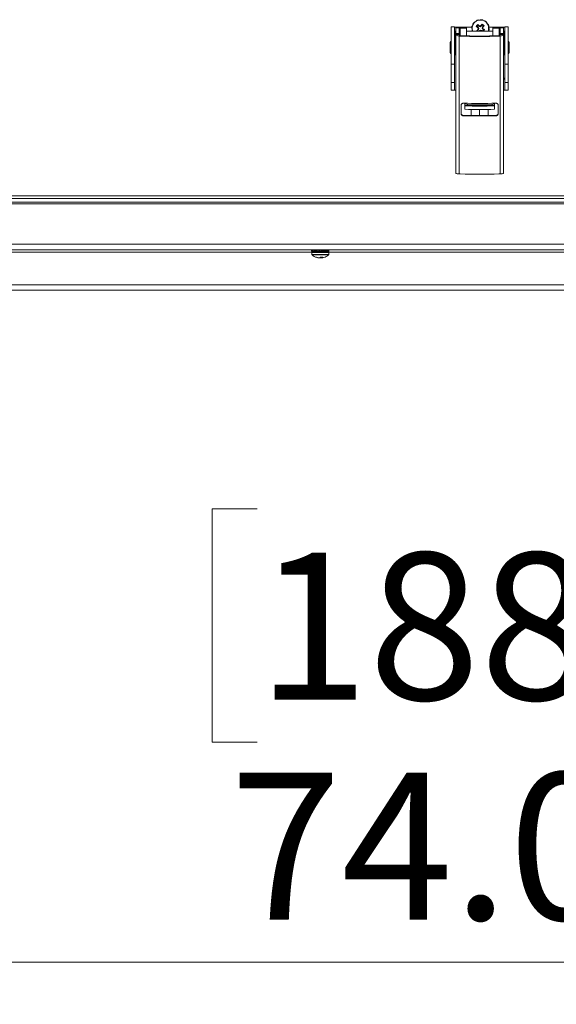
# Model space of a CAD drawing. Units: inches. Extents: x 0.4 to 16.6, y 0.2 to 10.8.
# Drawn here: x 9.9 to 10.4, y 7.2 to 8.1 of the extents above; entities that cross this region are included whole.
import ezdxf

# ---------------------------------------------------------------- set-up
doc = ezdxf.new("R2010")
doc.units = ezdxf.units.IN
doc.header["$MEASUREMENT"] = 0
doc.styles.add('SLDTEXTSTYLE0', font='TXT', dxfattribs={"width": 0.75})
doc.dimstyles.new('SLDDIMSTYLE1', dxfattribs={"dimtxt": 0.137795, "dimasz": 0.14, "dimexe": 0, "dimexo": 0.0625, "dimgap": 0.034449, "dimtad": 1, "dimlfac": 20, "dimrnd": 1e-09, "dimzin": 4, "dimdsep": 46, "dimtxsty": 'SLDTEXTSTYLE0', "dimblk1": 'CLOSED', "dimblk2": 'CLOSED', "dimsah": 1, "dimcen": 0.09, "dimadec": 0, "dimazin": 1, "dimtfac": 1, "dimtofl": 0, "dimtmove": 0, "dimatfit": 3, "dimldrblk": 'CLOSED', "dimfxl": 0, "dimfrac": 2, "dimtolj": 1, "dimtzin": 12, "dimarcsym": 0})

# ---------------------------------------------------------------- blocks, each defined once
blk = doc.blocks.new('_CLOSED')
at = {"color": 0, "linetype": 'ByBlock', "lineweight": -2}
for p, q in [((-1, 0.166667), (0, 0)), ((-1, 0.166667), (-1, -0.166667)), ((0, 0), (-1, -0.166667)), ((0, 0), (-1, 0))]:
    blk.add_line(p, q, dxfattribs=at)
blk = doc.blocks.new('_D_1')
at = {"color": 7, "linetype": 'Continuous', "lineweight": 0}
for p, q in [((8.44119, 7.88258), (8.44119, 7.16203)), ((12.14119, 7.88258), (12.14119, 7.16203)), ((10.08209, 7.62632), (10.0401, 7.62632)), ((10.0401, 7.62632), (10.0401, 7.40757)), ((10.48935, 7.62632), (10.53133, 7.62632)), ((10.53133, 7.62632), (10.53133, 7.40757)), ((10.0401, 7.40757), (10.08209, 7.40757)), ((10.53133, 7.40757), (10.48935, 7.40757)), ((8.44119, 7.2014), (12.14119, 7.2014))]:
    blk.add_line(p, q, dxfattribs=at)
at = {"color": 7, "linetype": 'Continuous', "lineweight": 0, "xscale": 0.14, "yscale": 0.14, "rotation": 180.0000000000004}
blk.add_blockref('_CLOSED', (8.44119, 7.2014, -0.10545), dxfattribs=at)
at = {"color": 7, "linetype": 'Continuous', "lineweight": 0, "xscale": 0.14, "yscale": 0.14}
blk.add_blockref('_CLOSED', (12.14119, 7.2014, -0.10545), dxfattribs=at)
at = {"color": 7, "linetype": 'Continuous', "lineweight": 0, "char_height": 0.137795, "attachment_point": 1, "style": 'SLDTEXTSTYLE0'}
for s, insert in [('1880', (10.08209, 7.5852)), ('74.00', (10.05663, 7.37903))]:
    blk.add_mtext(s, dxfattribs=dict(at, insert=insert))

msp = doc.modelspace()

# ---------------------------------------------------------------- linework, layer by layer
at = {"color": 7, "linetype": 'Continuous', "lineweight": 15}
for p, q in [((10.28565, 8.08218), (10.28548, 8.08233)), ((10.28712, 8.08356), (10.28721, 8.08337)), ((10.28755, 8.08382), (10.2876, 8.08358)), ((10.28923, 8.0842), (10.28917, 8.0844)), ((10.2912, 8.08464), (10.2912, 8.08445)), ((10.2917, 8.08465), (10.29162, 8.08444)), ((10.29336, 8.08414), (10.2934, 8.08434)), ((10.29529, 8.08354), (10.29518, 8.08336)), ((10.2957, 8.08331), (10.29552, 8.08315)), ((10.29688, 8.08201), (10.29704, 8.08218)), ((10.26683, 8.07799), (10.26369, 8.07799)), ((10.26369, 8.04297), (10.26369, 8.07799)), ((10.26683, 8.07799), (10.26683, 8.04297)), ((10.26821, 8.07382), (10.26743, 8.07382)), ((10.26743, 8.07382), (10.26743, 8.06615)), ((10.26802, 8.07696), (10.27117, 8.07678)), ((10.2716, 8.07675), (10.26871, 8.07709)), ((10.27215, 8.07765), (10.2688, 8.07765)), ((10.27215, 8.07382), (10.2716, 8.07382)), ((10.27195, 8.07382), (10.27195, 8.07649)), ((10.27806, 8.07777), (10.27215, 8.07777)), ((10.27806, 8.07777), (10.27215, 8.07777)), ((10.27215, 8.07777), (10.27215, 8.07683)), ((10.27215, 8.07777), (10.27215, 8.07777)), ((10.27215, 8.07683), (10.27806, 8.07683)), ((10.27215, 8.07683), (10.27215, 8.06956)), ((10.27806, 8.07683), (10.27806, 8.07777)), ((10.27806, 8.07777), (10.27806, 8.07777)), ((10.28338, 8.07765), (10.27806, 8.07765)), ((10.27806, 8.06945), (10.27806, 8.07683)), ((10.30286, 8.07382), (10.27806, 8.07382)), ((10.28302, 8.07649), (10.28331, 8.07648)), ((10.28303, 8.07701), (10.28332, 8.07691)), ((10.28356, 8.07456), (10.28327, 8.07447)), ((10.28331, 8.07658), (10.28331, 8.07653)), ((10.28359, 8.07864), (10.28332, 8.0787)), ((10.28412, 8.08057), (10.28433, 8.08044)), ((10.28438, 8.08102), (10.28455, 8.08082)), ((10.28856, 8.07434), (10.28782, 8.07414)), ((10.2891, 8.07723), (10.28811, 8.078)), ((10.28856, 8.07434), (10.28934, 8.07534)), ((10.289, 8.07915), (10.28868, 8.08)), ((10.2891, 8.07723), (10.28877, 8.07707)), ((10.28934, 8.07534), (10.28894, 8.07566)), ((10.289, 8.07915), (10.29, 8.07837)), ((10.28961, 8.07633), (10.2891, 8.07723)), ((10.28961, 8.07633), (10.28914, 8.0764)), ((10.28934, 8.07534), (10.28961, 8.07633)), ((10.29, 8.07837), (10.29019, 8.0789)), ((10.29, 8.07837), (10.29099, 8.0781)), ((10.29048, 8.07444), (10.29, 8.07382)), ((10.29138, 8.07495), (10.29048, 8.07444)), ((10.29048, 8.07444), (10.29077, 8.07424)), ((10.29099, 8.0781), (10.29093, 8.0787)), ((10.29099, 8.0781), (10.29189, 8.07861)), ((10.29138, 8.07495), (10.29144, 8.07461)), ((10.29237, 8.07468), (10.29138, 8.07495)), ((10.29189, 8.07861), (10.2916, 8.07907)), ((10.29189, 8.07861), (10.29266, 8.0796)), ((10.29237, 8.07468), (10.29218, 8.07441)), ((10.29337, 8.0739), (10.29237, 8.07468)), ((10.29303, 8.07771), (10.29276, 8.07672)), ((10.29276, 8.07672), (10.29323, 8.07691)), ((10.29276, 8.07672), (10.29327, 8.07582)), ((10.29381, 8.07871), (10.29303, 8.07771)), ((10.29303, 8.07771), (10.29343, 8.07765)), ((10.29327, 8.07582), (10.2936, 8.07624)), ((10.29327, 8.07582), (10.29426, 8.07505)), ((10.29381, 8.07871), (10.29455, 8.07914)), ((10.29827, 8.08054), (10.29805, 8.08043)), ((10.2985, 8.08014), (10.29824, 8.08008)), ((10.29875, 8.07434), (10.29905, 8.07426)), ((10.29884, 8.07841), (10.2991, 8.07849)), ((10.30286, 8.07765), (10.29899, 8.07765)), ((10.29934, 8.07599), (10.29905, 8.07609)), ((10.29906, 8.07653), (10.29906, 8.07658)), ((10.29935, 8.07645), (10.29906, 8.07647)), ((10.30876, 8.07777), (10.30286, 8.07777)), ((10.30876, 8.07777), (10.30286, 8.07777)), ((10.30286, 8.07777), (10.30286, 8.07683)), ((10.30286, 8.07777), (10.30286, 8.07777)), ((10.30286, 8.07683), (10.30286, 8.06945)), ((10.30876, 8.07683), (10.30286, 8.07683)), ((10.30876, 8.07683), (10.30876, 8.07777)), ((10.30876, 8.07777), (10.30876, 8.07777)), ((10.31211, 8.07765), (10.30876, 8.07765)), ((10.30876, 8.06956), (10.30876, 8.07683)), ((10.30931, 8.07382), (10.30876, 8.07382)), ((10.30896, 8.07649), (10.30896, 8.07382)), ((10.3122, 8.07709), (10.30931, 8.07675)), ((10.3129, 8.07696), (10.30975, 8.07678)), ((10.31349, 8.07382), (10.3129, 8.07382)), ((10.31349, 8.06615), (10.31349, 8.07382)), ((10.31723, 8.07799), (10.31408, 8.07799)), ((10.31408, 8.04297), (10.31408, 8.07799)), ((10.31723, 8.07799), (10.31723, 8.04297)), ((10.2629, 8.0637), (10.2629, 8.05347)), ((10.26369, 8.06429), (10.26349, 8.06429)), ((10.26762, 8.06547), (10.26683, 8.06547)), ((10.26743, 8.06615), (10.26802, 8.06615)), ((10.26743, 8.06615), (10.26743, 8.06615)), ((10.26762, 8.0517), (10.26762, 8.06547)), ((10.26802, 8.07186), (10.27117, 8.07186)), ((10.26802, 8.07186), (10.26802, 8.07089)), ((10.26802, 8.07089), (10.26802, 7.94156)), ((10.27117, 8.07089), (10.26802, 8.07089)), ((10.27117, 8.07186), (10.27117, 8.07089)), ((10.27194, 8.06957), (10.27128, 8.06922)), ((10.27128, 8.06922), (10.27128, 7.94014)), ((10.30963, 8.06922), (10.30897, 8.06957)), ((10.30963, 7.94014), (10.30963, 8.06922)), ((10.3129, 8.07186), (10.30975, 8.07186)), ((10.30975, 8.07186), (10.30975, 8.07089)), ((10.30975, 8.07089), (10.3129, 8.07089)), ((10.3129, 8.07186), (10.3129, 8.07089)), ((10.3129, 8.07089), (10.3129, 7.94156)), ((10.3129, 8.06615), (10.31349, 8.06615)), ((10.31408, 8.06547), (10.31329, 8.06547)), ((10.31329, 8.06547), (10.31329, 8.0517)), ((10.31743, 8.06429), (10.31723, 8.06429)), ((10.31802, 8.05347), (10.31802, 8.0637)), ((10.26802, 8.06252), (10.26762, 8.06252)), ((10.26762, 8.05465), (10.26802, 8.05465)), ((10.31329, 8.06252), (10.3129, 8.06252)), ((10.3129, 8.05465), (10.31329, 8.05465)), ((10.2629, 8.05347), (10.2629, 8.05347)), ((10.26349, 8.05288), (10.26369, 8.05288)), ((10.26683, 8.0517), (10.26762, 8.0517)), ((10.31329, 8.0517), (10.31408, 8.0517)), ((10.31329, 8.0517), (10.31329, 8.0517)), ((10.31723, 8.05288), (10.31743, 8.05288)), ((10.26369, 8.04297), (10.26683, 8.04297)), ((10.26369, 8.0259), (10.26369, 8.04297)), ((10.26683, 8.04297), (10.26683, 8.0259)), ((10.31408, 8.04297), (10.31723, 8.04297)), ((10.31408, 8.0259), (10.31408, 8.04297)), ((10.31723, 8.04297), (10.31723, 8.0259)), ((10.3131, 8.03022), (10.3129, 8.03023)), ((10.31309, 8.02976), (10.3129, 8.02982)), ((10.26369, 8.0259), (10.26683, 8.0259)), ((10.26369, 8.01873), (10.26369, 8.0259)), ((10.26382, 8.01864), (10.26369, 8.01873)), ((10.26723, 8.01864), (10.26382, 8.01864)), ((10.26683, 8.0259), (10.26683, 8.01873)), ((10.31709, 8.01864), (10.31369, 8.01864)), ((10.31408, 8.0259), (10.31723, 8.0259)), ((10.31408, 8.01873), (10.31408, 8.0259)), ((10.31723, 8.01873), (10.31709, 8.01864)), ((10.31723, 8.0259), (10.31723, 8.01873)), ((10.27313, 7.99662), (10.27313, 8.00444)), ((10.27668, 8.00423), (10.27668, 8.00626)), ((10.27668, 8.00423), (10.30424, 8.00423)), ((10.27668, 8.00423), (10.27668, 8.00422)), ((10.30424, 8.00422), (10.27668, 8.00422)), ((10.27668, 8.00401), (10.27668, 8.00422)), ((10.27668, 8.00086), (10.27668, 8.00401)), ((10.28258, 8.00057), (10.28258, 7.99487)), ((10.29046, 7.99483), (10.29046, 8.0005)), ((10.29833, 7.99487), (10.29833, 8.00057)), ((10.30424, 8.00617), (10.30424, 8.00423)), ((10.30424, 8.00422), (10.30424, 8.00423)), ((10.30424, 8.00422), (10.30424, 8.00401)), ((10.30424, 8.00401), (10.30424, 8.00086)), ((10.30778, 8.00444), (10.30778, 7.99662)), ((10.2751, 7.99462), (10.2751, 7.99498)), ((10.30581, 7.99498), (10.30581, 7.99462)), ((10.27235, 7.94011), (10.27128, 7.94014)), ((10.30963, 7.94014), (10.30857, 7.94011)), ((12.14119, 7.9197), (8.44118, 7.9197)), ((12.14119, 7.91708), (8.44118, 7.91708)), ((12.13193, 7.91352), (8.45044, 7.91352)), ((12.13193, 7.91202), (8.45044, 7.91202)), ((12.14119, 7.8742), (8.44118, 7.8742)), ((8.44118, 7.86895), (12.14119, 7.86895)), ((10.13323, 7.86815), (10.13302, 7.86821)), ((10.13327, 7.86742), (10.13332, 7.86743)), ((10.13331, 7.8665), (10.13331, 7.86459)), ((10.13332, 7.86742), (10.13432, 7.86765)), ((10.1336, 7.86749), (10.13504, 7.86777)), ((10.13535, 7.86781), (10.13396, 7.86821)), ((10.13423, 7.86742), (10.14814, 7.86742)), ((10.13432, 7.86765), (10.13514, 7.86777)), ((10.13535, 7.86742), (10.13546, 7.86745)), ((10.13547, 7.86742), (10.13582, 7.86756)), ((10.13563, 7.86749), (10.13689, 7.86777)), ((10.13582, 7.86756), (10.13702, 7.86777)), ((10.1378, 7.86777), (10.13683, 7.86821)), ((10.13697, 7.86777), (10.1378, 7.86777)), ((10.13701, 7.8621), (10.13777, 7.8621)), ((10.13762, 7.86777), (10.13726, 7.86756)), ((10.1378, 7.86777), (10.1378, 7.86895)), ((10.1378, 7.86777), (10.13901, 7.86777)), ((10.13869, 7.86851), (10.13913, 7.86895)), ((10.13877, 7.86176), (10.13876, 7.86158)), ((10.13933, 7.86162), (10.13932, 7.8615)), ((10.13936, 7.86162), (10.13936, 7.86158)), ((10.13993, 7.86779), (10.14001, 7.86777)), ((10.13994, 7.86777), (10.14101, 7.86777)), ((10.14101, 7.86777), (10.14087, 7.86821)), ((10.14101, 7.86777), (10.14101, 7.86895)), ((10.14101, 7.86777), (10.14248, 7.86777)), ((10.1415, 7.86207), (10.14153, 7.86158)), ((10.14152, 7.8621), (10.14361, 7.8621)), ((10.14203, 7.8621), (10.14206, 7.8615)), ((10.14291, 7.86851), (10.14248, 7.86895)), ((10.14248, 7.86777), (10.14248, 7.86895)), ((10.14339, 7.86742), (10.14248, 7.86777)), ((10.14283, 7.8621), (10.14282, 7.86158)), ((10.14297, 7.8621), (10.14301, 7.86158)), ((10.14427, 7.86777), (10.14499, 7.86821)), ((10.14427, 7.86777), (10.14548, 7.86777)), ((10.14535, 7.86777), (10.14589, 7.86768)), ((10.14548, 7.86895), (10.14548, 7.86777)), ((10.14667, 7.86851), (10.14548, 7.86895)), ((10.14702, 7.86742), (10.14548, 7.86777)), ((10.14548, 7.86777), (10.14601, 7.86777)), ((10.1469, 7.86742), (10.14674, 7.86749)), ((10.1469, 7.86742), (10.14691, 7.86745)), ((10.1491, 7.86742), (10.14748, 7.86774)), ((10.14748, 7.86773), (10.14764, 7.86771)), ((10.14896, 7.86851), (10.14796, 7.86878)), ((10.14905, 7.86742), (10.14877, 7.86749)), ((10.14905, 7.86742), (10.14905, 7.86743)), ((10.14906, 7.86459), (10.14906, 7.8665)), ((11.89118, 7.83633), (8.69119, 7.83633)), ((11.89118, 7.83133), (8.69119, 7.83133))]:
    msp.add_line(p, q, dxfattribs=at)
at = {"color": 8, "linetype": 'Continuous', "lineweight": 15}
for p, q in [((10.2688, 8.07765), (10.2688, 8.07708)), ((10.31211, 8.07708), (10.31211, 8.07765)), ((10.26349, 8.06429), (10.26349, 8.05288)), ((10.31743, 8.05288), (10.31743, 8.06429)), ((10.13343, 7.86695), (9.84894, 7.86695)), ((10.13331, 7.8665), (10.14906, 7.8665)), ((10.13331, 7.86459), (10.14906, 7.86459)), ((10.13348, 7.86422), (10.14889, 7.86422)), ((10.43343, 7.86695), (10.14894, 7.86695))]:
    msp.add_line(p, q, dxfattribs=at)
at = {"color": 7, "linetype": 'Continuous', "lineweight": 15, "flags": 128}
for points in [[(10.28379, 8.07382), (10.28353, 8.07469), (10.28331, 8.07653)], [(10.28808, 8.07382), (10.288, 8.07392), (10.28782, 8.07414)], [(10.29906, 8.07653), (10.29888, 8.07486), (10.29858, 8.07382)], [(10.29046, 8.0038), (10.28814, 8.0038), (10.28602, 8.00383), (10.2843, 8.00387), (10.28313, 8.00393), (10.2826, 8.00399), (10.28278, 8.00405), (10.28364, 8.0041), (10.2851, 8.00415), (10.28704, 8.00419), (10.28928, 8.00421), (10.29163, 8.00421), (10.29387, 8.00419), (10.29581, 8.00415), (10.29728, 8.0041), (10.29813, 8.00405), (10.29831, 8.00399), (10.29779, 8.00393), (10.29661, 8.00387), (10.29489, 8.00383), (10.29278, 8.0038), (10.29046, 8.0038)]]:
    msp.add_lwpolyline(points, dxfattribs=at)
at = {"color": 7, "linetype": 'Continuous', "lineweight": 15}
for centre, radius, start, end in [((10.29118, 8.07658), 0.00787, 339.55082, 142.05657), ((10.26831, 8.09648), 0.01884, 265.50521, 271.49703), ((10.29118, 8.07658), 0.00787, 142.04288, 200.47009), ((10.29118, 8.07664), 0.00419, 126.65197, 157.43805), ((10.38526, 8.19774), 0.1545, 230.65768, 231.35263), ((10.3709, 8.01422), 0.10243, 143.14068, 144.19969), ((10.29118, 8.07653), 0.00342, 129.75259, 154.33851), ((10.29118, 8.07652), 0.00341, 219.76673, 232.31154), ((10.23277, 8.00209), 0.09589, 53.21691, 54.33692), ((10.42122, 8.15045), 0.15142, 208.98825, 209.2768), ((10.4063, 8.04482), 0.12134, 164.91143, 165.27321), ((10.26508, 7.98229), 0.09982, 74.99217, 75.43068), ((10.1829, 8.16068), 0.13823, 321.07264, 321.29359), ((10.20746, 8.22424), 0.17158, 299.04624, 299.30183), ((10.34115, 7.98855), 0.1032, 118.69685, 119.12071), ((10.33942, 8.2512), 0.18299, 254.79853, 255.03806), ((10.36898, 8.01628), 0.09965, 139.86422, 140.94054), ((10.38619, 8.19813), 0.15538, 232.7697, 233.1304), ((10.29119, 8.07653), 0.00342, 39.77201, 64.35721), ((10.29119, 8.07664), 0.00419, 36.67296, 67.45561), ((10.15691, 8.11379), 0.14122, 344.85997, 345.16927), ((10.19474, 8.02191), 0.11281, 28.79166, 29.18075), ((10.29119, 8.07653), 0.00341, 309.75118, 334.33992), ((10.17816, 8.16512), 0.1447, 322.80753, 323.54858), ((10.23186, 8.00021), 0.09794, 49.81306, 50.91943), ((10.29119, 8.07664), 0.00419, 317.75877, 337.44266), ((10.3126, 8.09648), 0.01884, 268.50281, 274.49495), ((10.26349, 8.0637), 0.000591, 90, 180), ((10.29046, 8.86723), 0.79824, 268.62368, 271.37632), ((10.29046, 8.84022), 0.77087, 268.62385, 271.37615), ((10.31743, 8.0637), 0.000591, 0, 90), ((10.26349, 8.05347), 0.000591, 180, 270), ((10.31743, 8.05347), 0.000591, 270, 360), ((10.26762, 8.08893), 0.0704, 266.90689, 270.32046), ((10.26837, 8.05451), 0.03589, 268.18484, 269.44205), ((10.31329, 8.08894), 0.0704, 269.67957, 273.09308), ((10.31255, 8.05452), 0.0359, 270.55812, 271.81508), ((10.29046, 8.80819), 0.80198, 268.90297, 271.09703), ((10.29046, 8.20101), 0.19748, 265.99885, 274.00115), ((10.29046, 8.19786), 0.19748, 265.99885, 274.00115), ((10.29046, 8.61028), 0.60545, 269.10578, 270.89422), ((10.29046, 8.76883), 0.774, 268.86331, 271.13669), ((10.29046, 8.79645), 0.80198, 268.90297, 271.09703), ((10.29046, 8.73933), 0.79942, 268.70198, 271.29802), ((10.13423, 7.8665), 0.000915, 90, 180), ((10.1338, 7.86459), 0.000492, 180, 228.7397), ((10.14119, 7.873), 0.01169, 228.7397, 253.43947), ((10.14077, 7.87163), 0.01025, 248.41521, 258.65101), ((10.14165, 7.87213), 0.01075, 248.84863, 258.75962), ((10.1399, 7.86778), 0.0063, 259.59697, 264.72814), ((10.139, 7.86172), 0.000383, 325.92772, 338.93383), ((10.1411, 7.87316), 0.01169, 262.36171, 266.12426), ((10.13976, 7.86707), 0.0056, 275.7014, 281.09459), ((10.13943, 7.86415), 0.00293, 298.6416, 315.49069), ((10.14272, 7.86381), 0.00253, 232.57678, 242.00767), ((10.14261, 7.86707), 0.0056, 258.90541, 264.2986), ((10.14127, 7.87316), 0.01169, 273.87574, 277.63829), ((10.14182, 7.86356), 0.00231, 300.89807, 320.65646), ((10.14337, 7.86172), 0.000383, 201.06617, 214.07228), ((10.14247, 7.86778), 0.0063, 275.27186, 280.40303), ((10.1416, 7.87162), 0.01024, 281.34601, 286.56108), ((10.14119, 7.873), 0.01169, 286.56053, 311.2603), ((10.14814, 7.8665), 0.000915, 0, 90), ((10.14857, 7.86459), 0.000492, 311.2603, 0)]:
    msp.add_arc(centre, radius, start, end, dxfattribs=at)
at = {"color": 8, "linetype": 'Continuous', "lineweight": 15}
for centre, radius, start, end in [((10.29118, 8.07658), 0.00771, 339.00697, 142.05761), ((10.29118, 8.07659), 0.0077, 142.04271, 201.01353)]:
    msp.add_arc(centre, radius, start, end, dxfattribs=at)
at = {"color": 7, "linetype": 'Continuous', "lineweight": 15}
for points, knots in [([(10.28548, 8.08233), (10.28538, 8.08223), (10.28513, 8.08198), (10.28475, 8.08155), (10.2845, 8.08119), (10.28438, 8.08102)], [0, 0, 0, 0, 0.248421, 0.623232, 1, 1, 1, 1]), ([(10.28755, 8.08382), (10.28751, 8.08379), (10.28742, 8.08374), (10.28727, 8.08366), (10.28717, 8.08359), (10.28712, 8.08356)], [0, 0, 0, 0, 0.24997, 0.624965, 1, 1, 1, 1]), ([(10.28917, 8.0844), (10.28903, 8.08436), (10.28868, 8.08427), (10.28814, 8.08408), (10.28775, 8.08391), (10.28755, 8.08382)], [0, 0, 0, 0, 0.248423, 0.623218, 1, 1, 1, 1]), ([(10.2917, 8.08465), (10.29165, 8.08465), (10.29155, 8.08465), (10.29138, 8.08465), (10.29126, 8.08464), (10.2912, 8.08464)], [0, 0, 0, 0, 0.249959, 0.624931, 1, 1, 1, 1]), ([(10.2934, 8.08434), (10.29326, 8.08438), (10.29291, 8.08448), (10.29235, 8.08459), (10.29191, 8.08463), (10.2917, 8.08465)], [0, 0, 0, 0, 0.2484007, 0.6232219, 1, 1, 1, 1]), ([(10.2957, 8.08331), (10.29567, 8.08333), (10.29558, 8.08338), (10.29544, 8.08346), (10.29534, 8.08351), (10.29529, 8.08354)], [0, 0, 0, 0, 0.24998, 0.624959, 1, 1, 1, 1]), ([(10.29704, 8.08218), (10.29693, 8.08228), (10.29668, 8.08254), (10.29624, 8.08292), (10.29588, 8.08318), (10.2957, 8.08331)], [0, 0, 0, 0, 0.248427, 0.623219, 1, 1, 1, 1]), ([(10.26864, 8.07706), (10.26858, 8.07707), (10.26848, 8.07708), (10.26816, 8.077), (10.26802, 8.07696)], [0, 0, 0, 0, 0.533501, 1, 1, 1, 1]), ([(10.26802, 8.07696), (10.26802, 8.07679), (10.26802, 8.07645), (10.26802, 8.07501), (10.26802, 8.07312), (10.26802, 8.07186)], [0, 0, 0, 0, 0.2512829, 0.5025114, 1, 1, 1, 1]), ([(10.27117, 8.07678), (10.27117, 8.07655), (10.27117, 8.07608), (10.27117, 8.07457), (10.27117, 8.07289), (10.27117, 8.07186)], [0, 0, 0, 0, 0.279322, 0.558598, 1, 1, 1, 1]), ([(10.27195, 8.07649), (10.27188, 8.0766), (10.27178, 8.07677), (10.27131, 8.07678), (10.27117, 8.07678)], [0, 0, 0, 0, 0.699206, 1, 1, 1, 1]), ([(10.28303, 8.07701), (10.28303, 8.07697), (10.28302, 8.07686), (10.28302, 8.07668), (10.28302, 8.07656), (10.28302, 8.07649)], [0, 0, 0, 0, 0.249982, 0.6249587, 1, 1, 1, 1]), ([(10.28332, 8.0787), (10.28329, 8.07856), (10.28319, 8.07821), (10.28309, 8.07765), (10.28305, 8.07723), (10.28303, 8.07701)], [0, 0, 0, 0, 0.2484196, 0.6232347, 1, 1, 1, 1]), ([(10.28327, 8.07447), (10.2833, 8.07433), (10.28336, 8.07411), (10.28344, 8.0739), (10.28347, 8.07382)], [0, 0, 0, 0, 0.6302195, 1, 1, 1, 1]), ([(10.28336, 8.07413), (10.28334, 8.07418), (10.28331, 8.0743), (10.28328, 8.07441), (10.28327, 8.07447)], [0, 0, 0, 0, 0.449928, 1, 1, 1, 1]), ([(10.28438, 8.08102), (10.28436, 8.08098), (10.2843, 8.08089), (10.28421, 8.08074), (10.28415, 8.08063), (10.28412, 8.08057)], [0, 0, 0, 0, 0.249947, 0.624965, 1, 1, 1, 1]), ([(10.28811, 8.078), (10.28808, 8.07801), (10.28795, 8.07805), (10.28768, 8.07814), (10.28744, 8.07821), (10.28731, 8.07825)], [0, 0, 0, 0, 0.086557, 0.515422, 1, 1, 1, 1]), ([(10.29266, 8.0796), (10.29267, 8.07963), (10.29269, 8.07979), (10.29273, 8.08009), (10.29277, 8.08037), (10.29279, 8.08051)], [0, 0, 0, 0, 0.086555, 0.515424, 1, 1, 1, 1]), ([(10.29426, 8.07505), (10.29429, 8.07505), (10.29442, 8.07504), (10.29469, 8.07504), (10.29493, 8.07504), (10.29506, 8.07503)], [0, 0, 0, 0, 0.086555, 0.515421, 1, 1, 1, 1]), ([(10.2985, 8.08014), (10.29848, 8.08017), (10.29844, 8.08026), (10.29836, 8.08039), (10.2983, 8.08049), (10.29827, 8.08054)], [0, 0, 0, 0, 0.249964, 0.624923, 1, 1, 1, 1]), ([(10.2991, 8.07849), (10.29906, 8.07863), (10.29897, 8.07899), (10.29878, 8.07954), (10.29859, 8.07994), (10.2985, 8.08014)], [0, 0, 0, 0, 0.248424, 0.623219, 1, 1, 1, 1]), ([(10.29905, 8.07426), (10.29908, 8.07441), (10.29918, 8.07476), (10.29928, 8.07533), (10.29932, 8.07577), (10.29934, 8.07599)], [0, 0, 0, 0, 0.248427, 0.623224, 1, 1, 1, 1]), ([(10.29913, 8.07457), (10.29912, 8.07452), (10.29909, 8.07442), (10.29906, 8.07432), (10.29905, 8.07426)], [0, 0, 0, 0, 0.449969, 1, 1, 1, 1]), ([(10.29934, 8.07608), (10.29934, 8.07606), (10.29934, 8.07585), (10.29931, 8.07565), (10.29929, 8.07546)], [0, 0, 0, 0, 0.107592, 1, 1, 1, 1]), ([(10.29934, 8.07599), (10.29934, 8.07603), (10.29935, 8.07613), (10.29935, 8.07628), (10.29935, 8.0764), (10.29935, 8.07645)], [0, 0, 0, 0, 0.249934, 0.624925, 1, 1, 1, 1]), ([(10.30896, 8.07649), (10.30903, 8.0766), (10.30914, 8.07677), (10.30961, 8.07678), (10.30975, 8.07678)], [0, 0, 0, 0, 0.699205, 1, 1, 1, 1]), ([(10.30975, 8.07678), (10.30975, 8.07655), (10.30975, 8.07608), (10.30975, 8.07457), (10.30975, 8.07289), (10.30975, 8.07186)], [0, 0, 0, 0, 0.279322, 0.558598, 1, 1, 1, 1]), ([(10.31227, 8.07706), (10.31233, 8.07707), (10.31243, 8.07708), (10.31275, 8.077), (10.3129, 8.07696)], [0, 0, 0, 0, 0.533502, 1, 1, 1, 1]), ([(10.3129, 8.07696), (10.3129, 8.07679), (10.3129, 8.07645), (10.3129, 8.07501), (10.3129, 8.07312), (10.3129, 8.07186)], [0, 0, 0, 0, 0.2512829, 0.5025114, 1, 1, 1, 1]), ([(10.27128, 8.06922), (10.27083, 8.06935), (10.26992, 8.06959), (10.26885, 8.07), (10.26814, 8.07043), (10.26806, 8.07074), (10.26802, 8.07089)], [0, 0, 0, 0, 0.254559, 0.508909, 0.76214, 1, 1, 1, 1]), ([(10.27194, 8.06957), (10.2718, 8.06972), (10.27152, 8.07001), (10.27122, 8.07044), (10.27118, 8.07075), (10.27117, 8.07089)], [0, 0, 0, 0, 0.341459, 0.681465, 1, 1, 1, 1]), ([(10.30897, 8.06957), (10.30911, 8.06972), (10.3094, 8.07001), (10.3097, 8.07044), (10.30973, 8.07075), (10.30975, 8.07089)], [0, 0, 0, 0, 0.341457, 0.681467, 1, 1, 1, 1]), ([(10.30963, 8.06922), (10.31009, 8.06935), (10.311, 8.06959), (10.31207, 8.07), (10.31277, 8.07043), (10.31286, 8.07074), (10.3129, 8.07089)], [0, 0, 0, 0, 0.254563, 0.50891, 0.762139, 1, 1, 1, 1]), ([(10.3129, 8.02843), (10.3129, 8.02844), (10.31296, 8.02866), (10.31303, 8.0291), (10.31307, 8.02954), (10.31309, 8.02976)], [0, 0, 0, 0, 0.020258, 0.50885, 1, 1, 1, 1]), ([(10.31309, 8.02976), (10.31309, 8.0298), (10.3131, 8.0299), (10.3131, 8.03005), (10.3131, 8.03016), (10.3131, 8.03022)], [0, 0, 0, 0, 0.24998, 0.62497, 1, 1, 1, 1]), ([(10.31309, 8.02985), (10.31309, 8.02983), (10.31309, 8.0298), (10.31309, 8.02977), (10.31309, 8.02977)], [0, 0, 0, 0, 0.858049, 1, 1, 1, 1]), ([(10.26683, 8.01873), (10.26685, 8.0187), (10.26689, 8.01865), (10.26712, 8.01864), (10.26723, 8.01864)], [0, 0, 0, 0, 0.518347, 1, 1, 1, 1]), ([(10.31369, 8.01864), (10.3138, 8.01864), (10.31403, 8.01866), (10.31406, 8.0187), (10.31408, 8.01873)], [0, 0, 0, 0, 0.518327, 1, 1, 1, 1]), ([(10.27313, 8.00444), (10.27316, 8.00466), (10.2732, 8.00509), (10.27353, 8.00566), (10.27402, 8.0061), (10.27457, 8.00633), (10.27495, 8.00635), (10.2751, 8.00636)], [0, 0, 0, 0, 0.2101986, 0.4203365, 0.632271, 0.8477578, 1, 1, 1, 1]), ([(10.28101, 8.0049), (10.27998, 8.00499), (10.27837, 8.00513), (10.27702, 8.00602), (10.27653, 8.00634)], [0, 0, 0, 0, 0.633427, 1, 1, 1, 1]), ([(10.3046, 8.00634), (10.30458, 8.00633), (10.30381, 8.00563), (10.30213, 8.00511), (10.30052, 8.00496), (10.29991, 8.0049)], [0, 0, 0, 0, 0.012805, 0.624002, 1, 1, 1, 1]), ([(10.30581, 8.00636), (10.30604, 8.00634), (10.30648, 8.0063), (10.30708, 8.00597), (10.30752, 8.00547), (10.30775, 8.00493), (10.30777, 8.00457), (10.30778, 8.00444)], [0, 0, 0, 0, 0.218879, 0.437792, 0.655572, 0.870057, 1, 1, 1, 1]), ([(10.2751, 7.99498), (10.27488, 7.99501), (10.27443, 7.99506), (10.27383, 7.99542), (10.27339, 7.99594), (10.27316, 7.99649), (10.27314, 7.99685), (10.27313, 7.99698)], [0, 0, 0, 0, 0.219203, 0.438426, 0.656421, 0.870889, 1, 1, 1, 1]), ([(10.2751, 7.99462), (10.27488, 7.99465), (10.27443, 7.9947), (10.27383, 7.99506), (10.27339, 7.99558), (10.27316, 7.99613), (10.27314, 7.99648), (10.27313, 7.99662)], [0, 0, 0, 0, 0.218885, 0.437796, 0.655569, 0.870054, 1, 1, 1, 1]), ([(10.30581, 7.99498), (10.30604, 7.99501), (10.30648, 7.99506), (10.30708, 7.99542), (10.30753, 7.99594), (10.30775, 7.99649), (10.30777, 7.99685), (10.30778, 7.99698)], [0, 0, 0, 0, 0.219194, 0.438427, 0.656416, 0.870888, 1, 1, 1, 1]), ([(10.30778, 7.99662), (10.30776, 7.9964), (10.30772, 7.99596), (10.30739, 7.99538), (10.3069, 7.99493), (10.30634, 7.99467), (10.30597, 7.99463), (10.30581, 7.99462)], [0, 0, 0, 0, 0.210198, 0.420342, 0.632273, 0.847764, 1, 1, 1, 1]), ([(10.26802, 7.94156), (10.26805, 7.94133), (10.26813, 7.94086), (10.26877, 7.94045), (10.26975, 7.94022), (10.27066, 7.94016), (10.27119, 7.94014), (10.27128, 7.94014)], [0, 0, 0, 0, 0.242012, 0.484641, 0.715836, 0.949713, 1, 1, 1, 1]), ([(10.3129, 7.94156), (10.31286, 7.94133), (10.31279, 7.94086), (10.31214, 7.94045), (10.31116, 7.94022), (10.31025, 7.94016), (10.30972, 7.94014), (10.30963, 7.94014)], [0, 0, 0, 0, 0.242013, 0.484645, 0.71584, 0.949713, 1, 1, 1, 1]), ([(10.13304, 7.86895), (10.13304, 7.86884), (10.13303, 7.86859), (10.13302, 7.86835), (10.13302, 7.86821)], [0, 0, 0, 0, 0.4500173, 1, 1, 1, 1]), ([(10.13302, 7.86821), (10.13303, 7.86815), (10.13305, 7.86799), (10.13312, 7.86772), (10.13322, 7.86752), (10.13327, 7.86742)], [0, 0, 0, 0, 0.248418, 0.623244, 1, 1, 1, 1]), ([(10.1332, 7.86851), (10.13323, 7.86857), (10.13331, 7.86871), (10.13341, 7.86886), (10.13347, 7.86895)], [0, 0, 0, 0, 0.439966, 1, 1, 1, 1]), ([(10.13332, 7.86742), (10.13331, 7.86751), (10.13328, 7.86774), (10.13324, 7.8681), (10.13321, 7.86837), (10.1332, 7.86851)], [0, 0, 0, 0, 0.249974, 0.624957, 1, 1, 1, 1]), ([(10.13396, 7.86821), (10.13389, 7.86815), (10.13373, 7.86799), (10.13351, 7.86772), (10.13338, 7.86752), (10.13332, 7.86742)], [0, 0, 0, 0, 0.248422, 0.623219, 1, 1, 1, 1]), ([(10.13381, 7.86895), (10.13383, 7.86884), (10.13388, 7.86859), (10.13393, 7.86835), (10.13396, 7.86821)], [0, 0, 0, 0, 0.450009, 1, 1, 1, 1]), ([(10.13489, 7.86774), (10.13489, 7.86773), (10.13503, 7.86763), (10.13519, 7.86752), (10.13535, 7.86742)], [0, 0, 0, 0, 0.0515147, 1, 1, 1, 1]), ([(10.13513, 7.86851), (10.13523, 7.86857), (10.13546, 7.86871), (10.1357, 7.86886), (10.13583, 7.86895)], [0, 0, 0, 0, 0.439948, 1, 1, 1, 1]), ([(10.13547, 7.86742), (10.13544, 7.86751), (10.13537, 7.86774), (10.13525, 7.8681), (10.13517, 7.86837), (10.13513, 7.86851)], [0, 0, 0, 0, 0.249968, 0.624957, 1, 1, 1, 1]), ([(10.13683, 7.86821), (10.13671, 7.86815), (10.13641, 7.86799), (10.13595, 7.86772), (10.13563, 7.86752), (10.13547, 7.86742)], [0, 0, 0, 0, 0.248411, 0.6232311, 1, 1, 1, 1]), ([(10.13655, 7.86895), (10.1366, 7.86884), (10.13669, 7.86859), (10.13678, 7.86835), (10.13683, 7.86821)], [0, 0, 0, 0, 0.4500209, 1, 1, 1, 1]), ([(10.13919, 7.86777), (10.139, 7.86776), (10.13856, 7.86773), (10.13789, 7.86767), (10.13733, 7.86761), (10.1373, 7.86756), (10.13729, 7.86754)], [0, 0, 0, 0, 0.163529, 0.375783, 0.734459, 1, 1, 1, 1]), ([(10.13908, 7.86759), (10.13907, 7.86759), (10.13858, 7.86756), (10.13787, 7.8675), (10.13752, 7.86745), (10.13735, 7.86742)], [0, 0, 0, 0, 0.014308, 0.518183, 1, 1, 1, 1]), ([(10.13869, 7.86851), (10.13882, 7.86857), (10.13914, 7.86871), (10.13946, 7.86886), (10.13964, 7.86895)], [0, 0, 0, 0, 0.439973, 1, 1, 1, 1]), ([(10.13916, 7.86742), (10.13912, 7.86751), (10.13902, 7.86774), (10.13886, 7.8681), (10.13874, 7.86837), (10.13869, 7.86851)], [0, 0, 0, 0, 0.24997, 0.624962, 1, 1, 1, 1]), ([(10.14087, 7.86821), (10.14073, 7.86815), (10.14036, 7.86799), (10.13979, 7.86772), (10.13937, 7.86752), (10.13916, 7.86742)], [0, 0, 0, 0, 0.2484073, 0.6232227, 1, 1, 1, 1]), ([(10.14218, 7.86777), (10.1421, 7.86776), (10.14155, 7.86773), (10.14058, 7.86768), (10.13985, 7.86764), (10.13958, 7.86762)], [0, 0, 0, 0, 0.105525, 0.657537, 1, 1, 1, 1]), ([(10.14111, 7.86788), (10.141, 7.86787), (10.14065, 7.86785), (10.14032, 7.86784), (10.14009, 7.86782)], [0, 0, 0, 0, 0.296761, 1, 1, 1, 1]), ([(10.14054, 7.86895), (10.14059, 7.86884), (10.1407, 7.86859), (10.14081, 7.86835), (10.14087, 7.86821)], [0, 0, 0, 0, 0.450034, 1, 1, 1, 1]), ([(10.14346, 7.86876), (10.1434, 7.86875), (10.1432, 7.86873), (10.14292, 7.86871), (10.14273, 7.86869)], [0, 0, 0, 0, 0.297277, 1, 1, 1, 1]), ([(10.14291, 7.86851), (10.14305, 7.86857), (10.14337, 7.86871), (10.14368, 7.86886), (10.14385, 7.86895)], [0, 0, 0, 0, 0.439962, 1, 1, 1, 1]), ([(10.14339, 7.86742), (10.14335, 7.86751), (10.14324, 7.86774), (10.14309, 7.8681), (10.14297, 7.86837), (10.14291, 7.86851)], [0, 0, 0, 0, 0.249978, 0.62496, 1, 1, 1, 1]), ([(10.14499, 7.86821), (10.14487, 7.86815), (10.14454, 7.86799), (10.14401, 7.86772), (10.14359, 7.86752), (10.14339, 7.86742)], [0, 0, 0, 0, 0.2484, 0.623227, 1, 1, 1, 1]), ([(10.1441, 7.86748), (10.14425, 7.86756), (10.14441, 7.86766), (10.14457, 7.86776), (10.14459, 7.86777)], [0, 0, 0, 0, 0.887759, 1, 1, 1, 1]), ([(10.1447, 7.86895), (10.14474, 7.86884), (10.14484, 7.86859), (10.14494, 7.86835), (10.14499, 7.86821)], [0, 0, 0, 0, 0.450036, 1, 1, 1, 1]), ([(10.14667, 7.86851), (10.14678, 7.86857), (10.14702, 7.86871), (10.14723, 7.86886), (10.14735, 7.86895)], [0, 0, 0, 0, 0.439963, 1, 1, 1, 1]), ([(10.14702, 7.86742), (10.147, 7.86751), (10.14692, 7.86774), (10.1468, 7.8681), (10.14672, 7.86837), (10.14667, 7.86851)], [0, 0, 0, 0, 0.249975, 0.624957, 1, 1, 1, 1]), ([(10.1481, 7.86821), (10.14802, 7.86815), (10.14782, 7.86799), (10.14747, 7.86772), (10.14717, 7.86752), (10.14702, 7.86742)], [0, 0, 0, 0, 0.248404, 0.623224, 1, 1, 1, 1]), ([(10.14791, 7.86895), (10.14794, 7.86884), (10.14801, 7.86859), (10.14807, 7.86835), (10.1481, 7.86821)], [0, 0, 0, 0, 0.450046, 1, 1, 1, 1]), ([(10.14896, 7.86851), (10.14901, 7.86857), (10.1491, 7.86871), (10.14917, 7.86886), (10.1492, 7.86895)], [0, 0, 0, 0, 0.439945, 1, 1, 1, 1]), ([(10.1491, 7.86742), (10.14909, 7.86751), (10.14906, 7.86774), (10.14902, 7.8681), (10.14898, 7.86837), (10.14896, 7.86851)], [0, 0, 0, 0, 0.249963, 0.62496, 1, 1, 1, 1]), ([(10.14935, 7.86821), (10.14934, 7.86815), (10.14932, 7.86799), (10.14925, 7.86772), (10.14915, 7.86752), (10.1491, 7.86742)], [0, 0, 0, 0, 0.24839, 0.623217, 1, 1, 1, 1]), ([(10.14933, 7.86895), (10.14933, 7.86884), (10.14934, 7.86859), (10.14935, 7.86835), (10.14935, 7.86821)], [0, 0, 0, 0, 0.450047, 1, 1, 1, 1])]:
    msp.add_open_spline(points, degree=3, knots=knots, dxfattribs=at)

# ---------------------------------------------------------------- dimensions: what is measured, and where the dimension line sits
at = {"color": 7, "linetype": 'Continuous', "lineweight": 0}
dim = msp.add_linear_dim(base=(12.14119, 7.2014), p1=(8.44118, 7.92195), p2=(12.14119, 7.92195), dimstyle='SLDDIMSTYLE1', dxfattribs=at)
dim.commit()
dim.dimension.update_dxf_attribs({"geometry": '_D_1', "text_midpoint": (10.28572, 7.2014), "dimtype": 160})

doc.saveas('drawing.dxf')
